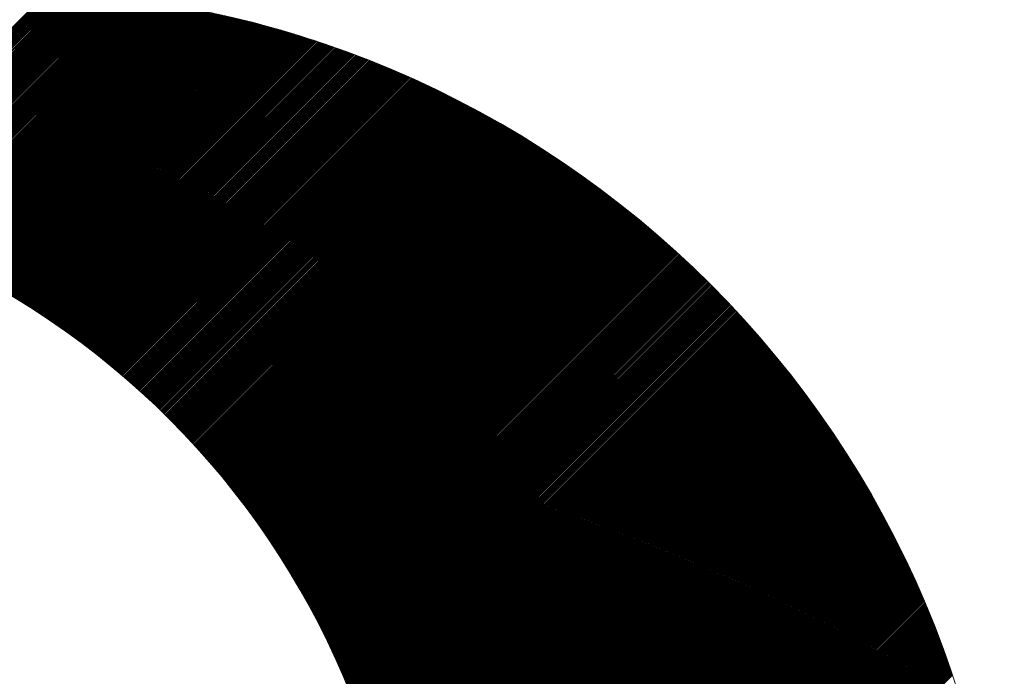
# Model space of a CAD drawing. Units: millimetres. Extents: x 0 to 2097, y 0 to 1211.
# Drawn here: x 1034 to 1052, y 61 to 73 of the extents above; entities that cross this region are included whole.
import ezdxf

# ---------------------------------------------------------------- set-up
doc = ezdxf.new("R2010")
doc.units = ezdxf.units.MM
doc.header["$LTSCALE"] = 3

# ---------------------------------------------------------------- blocks, each defined once
blk = doc.blocks.new('SW_HATCH_0')
at = {"color": 0, "linetype": 'Continuous', "lineweight": 18}
for p, q in [((12.03, 3.848), (8.01, -0.172)), ((12.055, 3.847), (8.03, -0.178)), ((12.081, 3.846), (8.05, -0.184)), ((12.106, 3.844), (8.071, -0.191)), ((12.131, 3.843), (8.091, -0.197)), ((12.156, 3.842), (8.111, -0.203)), ((12.181, 3.841), (8.131, -0.209)), ((12.206, 3.839), (8.151, -0.215)), ((12.231, 3.838), (8.172, -0.221)), ((12.255, 3.836), (8.192, -0.227)), ((12.28, 3.835), (8.212, -0.234)), ((12.305, 3.833), (8.232, -0.24)), ((12.33, 3.832), (8.252, -0.246)), ((12.355, 3.83), (8.272, -0.252)), ((12.379, 3.829), (8.292, -0.259)), ((12.404, 3.827), (8.312, -0.265)), ((12.429, 3.826), (8.332, -0.271)), ((12.453, 3.824), (8.352, -0.278)), ((12.478, 3.822), (8.372, -0.284)), ((12.503, 3.82), (8.391, -0.291)), ((12.527, 3.819), (8.411, -0.297)), ((12.552, 3.817), (8.431, -0.304)), ((12.576, 3.815), (8.451, -0.31)), ((12.601, 3.813), (8.471, -0.317)), ((12.625, 3.811), (8.49, -0.323)), ((12.649, 3.809), (8.51, -0.33)), ((12.674, 3.807), (8.53, -0.336)), ((12.698, 3.805), (8.55, -0.343)), ((12.722, 3.803), (8.569, -0.35)), ((12.747, 3.801), (8.589, -0.356)), ((12.771, 3.799), (8.608, -0.363)), ((12.795, 3.797), (8.628, -0.37)), ((12.819, 3.795), (8.648, -0.377)), ((12.843, 3.793), (8.667, -0.383)), ((12.867, 3.791), (8.687, -0.39)), ((12.892, 3.788), (8.706, -0.397)), ((12.916, 3.786), (8.726, -0.404)), ((12.94, 3.784), (8.745, -0.411)), ((12.964, 3.782), (8.764, -0.417)), ((12.988, 3.779), (8.784, -0.424)), ((13.012, 3.777), (8.803, -0.431)), ((13.035, 3.775), (8.823, -0.438)), ((13.059, 3.772), (8.842, -0.445)), ((13.083, 3.77), (8.861, -0.452)), ((13.107, 3.767), (8.881, -0.459)), ((13.131, 3.765), (8.9, -0.466)), ((13.155, 3.762), (8.919, -0.473)), ((13.178, 3.76), (8.938, -0.48)), ((13.202, 3.757), (8.957, -0.488)), ((13.226, 3.754), (8.977, -0.495)), ((13.249, 3.752), (8.996, -0.502)), ((13.273, 3.749), (9.015, -0.509)), ((13.297, 3.746), (9.034, -0.516)), ((13.32, 3.744), (9.053, -0.523)), ((13.344, 3.741), (9.072, -0.531)), ((13.367, 3.738), (9.091, -0.538)), ((13.391, 3.735), (9.11, -0.545)), ((13.414, 3.732), (9.129, -0.553)), ((13.438, 3.729), (9.148, -0.56)), ((13.461, 3.726), (9.167, -0.567)), ((13.484, 3.724), (9.186, -0.575)), ((13.508, 3.721), (9.205, -0.582)), ((13.531, 3.718), (9.224, -0.589)), ((13.554, 3.715), (9.243, -0.597)), ((13.578, 3.712), (9.262, -0.604)), ((13.601, 3.708), (9.28, -0.612)), ((13.624, 3.705), (9.299, -0.619)), ((13.647, 3.702), (9.318, -0.627)), ((13.67, 3.699), (9.337, -0.634)), ((13.693, 3.696), (9.356, -0.642)), ((13.717, 3.693), (9.374, -0.65)), ((13.74, 3.689), (9.393, -0.657)), ((13.763, 3.686), (9.412, -0.665)), ((13.786, 3.683), (9.43, -0.672)), ((13.809, 3.68), (9.449, -0.68)), ((13.832, 3.676), (9.468, -0.688)), ((13.855, 3.673), (9.486, -0.696)), ((13.878, 3.67), (9.505, -0.703)), ((13.9, 3.666), (9.523, -0.711)), ((13.923, 3.663), (9.542, -0.719)), ((13.946, 3.659), (9.56, -0.727)), ((13.969, 3.656), (9.579, -0.734)), ((13.992, 3.652), (9.597, -0.742)), ((14.015, 3.649), (9.616, -0.75)), ((14.037, 3.645), (9.634, -0.758)), ((14.06, 3.641), (9.653, -0.766)), ((14.083, 3.638), (9.671, -0.774)), ((14.105, 3.634), (9.689, -0.782)), ((14.128, 3.631), (9.708, -0.79)), ((14.151, 3.627), (9.726, -0.798)), ((14.173, 3.623), (9.744, -0.806)), ((14.196, 3.619), (9.762, -0.814)), ((14.218, 3.616), (9.781, -0.822)), ((14.241, 3.612), (9.799, -0.83)), ((14.263, 3.608), (9.817, -0.838)), ((14.286, 3.604), (9.835, -0.846)), ((14.308, 3.6), (9.854, -0.854)), ((14.331, 3.596), (9.872, -0.863)), ((14.353, 3.592), (9.89, -0.871)), ((14.375, 3.588), (9.908, -0.879)), ((14.398, 3.585), (9.926, -0.887)), ((14.42, 3.581), (9.944, -0.895)), ((14.442, 3.576), (9.962, -0.904)), ((14.465, 3.572), (9.98, -0.912)), ((14.487, 3.568), (9.998, -0.92)), ((14.509, 3.564), (10.016, -0.929)), ((14.531, 3.56), (10.034, -0.937)), ((14.553, 3.556), (10.052, -0.945)), ((14.575, 3.552), (10.07, -0.954)), ((14.598, 3.548), (10.088, -0.962)), ((14.62, 3.543), (10.106, -0.97)), ((14.642, 3.539), (10.124, -0.979)), ((14.664, 3.535), (10.142, -0.987)), ((14.686, 3.531), (10.159, -0.996)), ((14.708, 3.526), (10.177, -1.004)), ((14.73, 3.522), (10.195, -1.013)), ((14.752, 3.518), (10.213, -1.021)), ((14.774, 3.513), (10.23, -1.03)), ((14.796, 3.509), (10.248, -1.039)), ((14.817, 3.504), (10.266, -1.047)), ((14.839, 3.5), (10.284, -1.056)), ((14.861, 3.496), (10.301, -1.064)), ((14.883, 3.491), (10.319, -1.073)), ((14.905, 3.487), (10.337, -1.082)), ((14.927, 3.482), (10.354, -1.09)), ((14.948, 3.477), (10.372, -1.099)), ((14.97, 3.473), (10.389, -1.108)), ((14.992, 3.468), (10.407, -1.117)), ((15.013, 3.464), (10.424, -1.125)), ((15.035, 3.459), (10.442, -1.134)), ((15.057, 3.454), (10.459, -1.143)), ((15.078, 3.449), (10.477, -1.152)), ((15.1, 3.445), (10.494, -1.161)), ((15.121, 3.44), (10.512, -1.17)), ((15.143, 3.435), (10.529, -1.178)), ((15.164, 3.43), (10.547, -1.187)), ((15.186, 3.426), (10.564, -1.196)), ((15.207, 3.421), (10.581, -1.205)), ((15.229, 3.416), (10.599, -1.214)), ((15.25, 3.411), (10.616, -1.223)), ((15.272, 3.406), (10.633, -1.232)), ((15.293, 3.401), (10.651, -1.241)), ((15.314, 3.396), (10.668, -1.25)), ((15.336, 3.391), (10.685, -1.259)), ((15.357, 3.386), (10.702, -1.269)), ((15.378, 3.381), (10.719, -1.278)), ((15.4, 3.376), (10.737, -1.287)), ((15.421, 3.371), (10.754, -1.296)), ((15.442, 3.366), (10.771, -1.305)), ((15.463, 3.361), (10.788, -1.314)), ((15.484, 3.356), (10.805, -1.323)), ((15.506, 3.351), (10.822, -1.333)), ((15.527, 3.345), (10.839, -1.342)), ((15.548, 3.34), (10.856, -1.351)), ((15.569, 3.335), (10.873, -1.36)), ((15.59, 3.33), (10.89, -1.37)), ((15.611, 3.325), (10.907, -1.379)), ((15.632, 3.319), (10.924, -1.388)), ((15.653, 3.314), (10.941, -1.398)), ((15.674, 3.309), (10.958, -1.407)), ((15.695, 3.303), (10.975, -1.417)), ((15.716, 3.298), (10.992, -1.426)), ((15.737, 3.293), (11.009, -1.435)), ((15.758, 3.287), (11.026, -1.445)), ((15.779, 3.282), (11.043, -1.454)), ((15.8, 3.276), (11.059, -1.464)), ((15.82, 3.271), (11.076, -1.473)), ((15.841, 3.265), (11.093, -1.483)), ((15.862, 3.26), (11.11, -1.492)), ((15.883, 3.254), (11.127, -1.502)), ((15.903, 3.249), (11.143, -1.511)), ((15.924, 3.243), (11.16, -1.521)), ((15.945, 3.238), (11.177, -1.531)), ((15.966, 3.232), (11.193, -1.54)), ((15.986, 3.226), (11.21, -1.55)), ((16.007, 3.221), (11.227, -1.56)), ((16.028, 3.215), (11.243, -1.569)), ((16.048, 3.209), (11.26, -1.579)), ((16.069, 3.203), (11.276, -1.589)), ((16.089, 3.198), (11.293, -1.599)), ((16.11, 3.192), (11.31, -1.608)), ((16.13, 3.186), (11.326, -1.618)), ((16.151, 3.18), (11.343, -1.628)), ((16.171, 3.175), (11.359, -1.638)), ((16.192, 3.169), (11.376, -1.648)), ((16.212, 3.163), (11.392, -1.657)), ((16.233, 3.157), (11.408, -1.667)), ((16.253, 3.151), (11.425, -1.677)), ((16.273, 3.145), (11.441, -1.687)), ((16.294, 3.139), (11.458, -1.697)), ((16.314, 3.133), (11.474, -1.707)), ((16.334, 3.127), (11.49, -1.717)), ((16.355, 3.121), (11.507, -1.727)), ((16.375, 3.115), (11.523, -1.737)), ((16.395, 3.109), (11.539, -1.747)), ((16.416, 3.103), (11.556, -1.757)), ((16.436, 3.097), (11.572, -1.767)), ((16.456, 3.091), (11.588, -1.777)), ((16.476, 3.085), (11.604, -1.787)), ((16.496, 3.079), (11.621, -1.797)), ((16.516, 3.072), (11.637, -1.807)), ((16.537, 3.066), (11.653, -1.818)), ((16.557, 3.06), (11.669, -1.828)), ((16.577, 3.054), (11.685, -1.838)), ((16.597, 3.048), (11.701, -1.848)), ((16.617, 3.041), (11.717, -1.858)), ((16.637, 3.035), (11.733, -1.869)), ((16.657, 3.029), (11.749, -1.879)), ((16.677, 3.022), (11.766, -1.889)), ((16.697, 3.016), (11.782, -1.899)), ((16.717, 3.01), (11.798, -1.91)), ((16.737, 3.003), (11.814, -1.92)), ((16.757, 2.997), (11.829, -1.93)), ((16.777, 2.99), (11.845, -1.941)), ((16.796, 2.984), (11.861, -1.951)), ((16.816, 2.978), (11.877, -1.961)), ((16.836, 2.971), (11.893, -1.972)), ((16.856, 2.965), (11.909, -1.982)), ((16.876, 2.958), (11.925, -1.993)), ((16.895, 2.952), (11.941, -2.003)), ((16.915, 2.945), (11.957, -2.014)), ((16.935, 2.938), (11.972, -2.024)), ((16.955, 2.932), (11.988, -2.035)), ((16.974, 2.925), (12.004, -2.045)), ((16.994, 2.919), (12.02, -2.056)), ((17.014, 2.912), (12.035, -2.066)), ((17.033, 2.905), (12.051, -2.077)), ((17.053, 2.899), (12.067, -2.088)), ((17.073, 2.892), (12.083, -2.098)), ((17.092, 2.885), (12.098, -2.109)), ((17.112, 2.878), (12.114, -2.119)), ((17.131, 2.872), (12.129, -2.13)), ((17.151, 2.865), (12.145, -2.141)), ((17.17, 2.858), (12.161, -2.152)), ((17.19, 2.851), (12.176, -2.162)), ((17.209, 2.844), (12.192, -2.173)), ((17.229, 2.837), (12.207, -2.184)), ((17.248, 2.831), (12.223, -2.195)), ((17.268, 2.824), (12.238, -2.205)), ((17.287, 2.817), (12.254, -2.216)), ((17.306, 2.81), (12.269, -2.227)), ((17.326, 2.803), (12.285, -2.238)), ((17.345, 2.796), (12.3, -2.249)), ((17.364, 2.789), (12.316, -2.26)), ((17.384, 2.782), (12.331, -2.271)), ((17.403, 2.775), (12.347, -2.281)), ((17.422, 2.768), (12.362, -2.292)), ((17.441, 2.761), (12.377, -2.303)), ((17.461, 2.754), (12.393, -2.314)), ((17.48, 2.747), (12.408, -2.325)), ((17.499, 2.74), (12.423, -2.336)), ((17.518, 2.732), (12.438, -2.347)), ((17.537, 2.725), (12.454, -2.358)), ((17.557, 2.718), (12.469, -2.369)), ((17.576, 2.711), (12.484, -2.381)), ((17.595, 2.704), (12.499, -2.392)), ((17.614, 2.696), (12.515, -2.403)), ((17.633, 2.689), (12.53, -2.414)), ((17.652, 2.682), (12.545, -2.425)), ((17.671, 2.675), (12.56, -2.436)), ((17.69, 2.667), (12.575, -2.447)), ((17.709, 2.66), (12.59, -2.459)), ((17.728, 2.653), (12.605, -2.47)), ((17.747, 2.645), (12.621, -2.481)), ((17.766, 2.638), (12.636, -2.492)), ((17.785, 2.631), (12.651, -2.504)), ((17.804, 2.623), (12.666, -2.515)), ((17.823, 2.616), (12.681, -2.526)), ((17.842, 2.608), (12.696, -2.537)), ((17.86, 2.601), (12.711, -2.549)), ((17.879, 2.594), (12.726, -2.56)), ((17.898, 2.586), (12.741, -2.571)), ((17.917, 2.579), (12.755, -2.583)), ((17.936, 2.571), (12.77, -2.594)), ((17.954, 2.563), (12.785, -2.606)), ((17.973, 2.556), (12.8, -2.617)), ((17.992, 2.548), (12.815, -2.629)), ((18.011, 2.541), (12.83, -2.64)), ((18.029, 2.533), (12.845, -2.652)), ((18.048, 2.526), (12.859, -2.663)), ((18.067, 2.518), (12.874, -2.675)), ((18.085, 2.51), (12.889, -2.686)), ((18.104, 2.503), (12.904, -2.698)), ((18.123, 2.495), (12.919, -2.709)), ((18.141, 2.487), (12.933, -2.721)), ((18.16, 2.479), (12.948, -2.732)), ((18.178, 2.472), (12.963, -2.744)), ((18.197, 2.464), (12.977, -2.756)), ((18.215, 2.456), (12.992, -2.767)), ((18.234, 2.448), (13.007, -2.779)), ((18.252, 2.44), (13.021, -2.791)), ((18.271, 2.433), (13.036, -2.802)), ((18.289, 2.425), (13.05, -2.814)), ((18.308, 2.417), (13.065, -2.826)), ((18.326, 2.409), (13.079, -2.838)), ((18.345, 2.401), (13.094, -2.849)), ((18.363, 2.393), (13.109, -2.861)), ((18.381, 2.385), (13.123, -2.873)), ((18.4, 2.377), (13.138, -2.885)), ((18.418, 2.369), (13.152, -2.897)), ((18.436, 2.361), (13.166, -2.909)), ((18.455, 2.353), (13.181, -2.92)), ((18.473, 2.345), (13.195, -2.932)), ((18.491, 2.337), (13.21, -2.944)), ((18.509, 2.329), (13.224, -2.956)), ((18.528, 2.321), (13.238, -2.968)), ((18.546, 2.313), (13.253, -2.98)), ((18.564, 2.305), (13.267, -2.992)), ((18.582, 2.297), (13.281, -3.004)), ((18.601, 2.289), (13.296, -3.016)), ((18.619, 2.281), (13.31, -3.028)), ((18.637, 2.272), (13.324, -3.04)), ((18.655, 2.264), (13.339, -3.052)), ((18.673, 2.256), (13.353, -3.064)), ((18.691, 2.248), (13.367, -3.076)), ((18.709, 2.24), (13.381, -3.088)), ((18.727, 2.231), (13.395, -3.101)), ((18.745, 2.223), (13.41, -3.113)), ((18.763, 2.215), (13.424, -3.125)), ((18.781, 2.206), (13.438, -3.137)), ((18.799, 2.198), (13.452, -3.149)), ((18.817, 2.19), (13.466, -3.161)), ((18.835, 2.181), (13.48, -3.174)), ((18.853, 2.173), (13.494, -3.186)), ((18.871, 2.165), (13.508, -3.198)), ((18.889, 2.156), (13.522, -3.211)), ((18.907, 2.148), (13.536, -3.223)), ((18.925, 2.139), (13.55, -3.235)), ((18.943, 2.131), (13.564, -3.247)), ((18.961, 2.123), (13.578, -3.26)), ((18.978, 2.114), (13.592, -3.272)), ((18.996, 2.106), (13.606, -3.285)), ((19.014, 2.097), (13.62, -3.297)), ((19.032, 2.089), (13.634, -3.309)), ((19.049, 2.08), (13.648, -3.322)), ((19.067, 2.071), (13.662, -3.334)), ((19.085, 2.063), (13.675, -3.347)), ((19.103, 2.054), (13.689, -3.359)), ((19.12, 2.046), (13.703, -3.372)), ((19.138, 2.037), (13.717, -3.384)), ((19.156, 2.028), (13.731, -3.397)), ((19.173, 2.02), (13.744, -3.409)), ((19.191, 2.011), (13.758, -3.422)), ((19.209, 2.002), (13.772, -3.434)), ((19.226, 1.994), (13.786, -3.447)), ((19.244, 1.985), (13.799, -3.46)), ((19.261, 1.976), (13.813, -3.472)), ((19.279, 1.967), (13.827, -3.485)), ((19.296, 1.959), (13.84, -3.498)), ((19.314, 1.95), (13.854, -3.51)), ((19.332, 1.941), (13.868, -3.523)), ((19.349, 1.932), (13.881, -3.536)), ((19.366, 1.923), (13.895, -3.548)), ((19.384, 1.915), (13.908, -3.561)), ((19.401, 1.906), (13.922, -3.574)), ((19.419, 1.897), (13.935, -3.587)), ((19.436, 1.888), (13.949, -3.599)), ((19.454, 1.879), (13.962, -3.612)), ((19.471, 1.87), (13.976, -3.625)), ((19.488, 1.861), (13.989, -3.638)), ((19.506, 1.852), (14.003, -3.651)), ((19.523, 1.843), (14.016, -3.664)), ((19.54, 1.834), (14.03, -3.676)), ((19.558, 1.825), (14.043, -3.689)), ((19.575, 1.816), (14.056, -3.702)), ((19.592, 1.807), (14.07, -3.715)), ((19.609, 1.798), (14.083, -3.728)), ((19.627, 1.789), (14.097, -3.741)), ((19.644, 1.78), (14.11, -3.754)), ((19.661, 1.771), (14.123, -3.767)), ((19.678, 1.762), (14.136, -3.78)), ((19.696, 1.753), (14.15, -3.793)), ((19.713, 1.743), (14.163, -3.806)), ((19.73, 1.734), (14.176, -3.819)), ((19.747, 1.725), (14.189, -3.833)), ((19.764, 1.716), (14.203, -3.846)), ((19.781, 1.707), (14.216, -3.859)), ((19.798, 1.697), (14.229, -3.872)), ((19.815, 1.688), (14.242, -3.885)), ((19.832, 1.679), (14.255, -3.898)), ((19.849, 1.67), (14.268, -3.911)), ((19.866, 1.66), (14.281, -3.925)), ((19.883, 1.651), (14.295, -3.938)), ((19.9, 1.642), (14.308, -3.951)), ((19.917, 1.632), (14.321, -3.964)), ((19.934, 1.623), (14.334, -3.978)), ((19.951, 1.614), (14.347, -3.991)), ((19.968, 1.604), (14.36, -4.004)), ((19.985, 1.595), (14.373, -4.018)), ((20.002, 1.586), (14.386, -4.031)), ((20.019, 1.576), (14.399, -4.044)), ((20.036, 1.567), (14.412, -4.058)), ((20.053, 1.557), (14.424, -4.071)), ((20.07, 1.548), (14.437, -4.084)), ((20.086, 1.538), (14.45, -4.098)), ((20.103, 1.529), (14.463, -4.111)), ((20.12, 1.519), (14.476, -4.125)), ((20.137, 1.51), (14.489, -4.138)), ((20.154, 1.5), (14.502, -4.152)), ((20.17, 1.491), (14.514, -4.165)), ((20.187, 1.481), (14.527, -4.179)), ((20.204, 1.472), (14.54, -4.192)), ((20.22, 1.462), (14.553, -4.206)), ((20.237, 1.452), (14.565, -4.219)), ((20.254, 1.443), (14.578, -4.233)), ((20.271, 1.433), (14.591, -4.247)), ((20.287, 1.423), (14.604, -4.26)), ((20.304, 1.414), (14.616, -4.274)), ((20.32, 1.404), (14.629, -4.287)), ((20.337, 1.394), (14.642, -4.301)), ((20.354, 1.385), (14.654, -4.315)), ((20.37, 1.375), (14.667, -4.329)), ((20.387, 1.365), (14.679, -4.342)), ((20.403, 1.355), (14.692, -4.356)), ((20.42, 1.346), (14.705, -4.37)), ((20.436, 1.336), (14.717, -4.384)), ((20.453, 1.326), (14.73, -4.397)), ((20.469, 1.316), (14.742, -4.411)), ((20.486, 1.306), (14.755, -4.425)), ((20.502, 1.296), (14.767, -4.439)), ((20.519, 1.287), (14.779, -4.453)), ((20.535, 1.277), (14.792, -4.467)), ((20.551, 1.267), (14.804, -4.48)), ((20.568, 1.257), (14.817, -4.494)), ((20.584, 1.247), (14.829, -4.508)), ((20.601, 1.237), (14.842, -4.522)), ((20.617, 1.227), (14.854, -4.536)), ((20.633, 1.217), (14.866, -4.55)), ((20.65, 1.207), (14.879, -4.564)), ((20.666, 1.197), (14.891, -4.578)), ((20.682, 1.187), (14.903, -4.592)), ((20.698, 1.177), (14.915, -4.606)), ((20.715, 1.167), (14.928, -4.62)), ((20.731, 1.157), (14.94, -4.634)), ((20.747, 1.147), (14.952, -4.648)), ((20.763, 1.137), (14.964, -4.662)), ((20.78, 1.127), (14.976, -4.677)), ((20.796, 1.116), (14.989, -4.691)), ((20.812, 1.106), (15.001, -4.705)), ((20.828, 1.096), (15.013, -4.719)), ((20.844, 1.086), (15.025, -4.733)), ((20.86, 1.076), (15.037, -4.747)), ((20.877, 1.066), (15.049, -4.762)), ((20.893, 1.055), (15.061, -4.776)), ((20.909, 1.045), (15.073, -4.79)), ((20.925, 1.035), (15.085, -4.804)), ((20.941, 1.025), (15.097, -4.819)), ((20.957, 1.014), (15.109, -4.833)), ((20.973, 1.004), (15.121, -4.847)), ((20.989, 0.994), (15.133, -4.862)), ((21.005, 0.984), (15.145, -4.876)), ((21.021, 0.973), (15.157, -4.89)), ((21.037, 0.963), (15.169, -4.905)), ((21.053, 0.953), (15.181, -4.919)), ((21.069, 0.942), (15.193, -4.934)), ((21.085, 0.932), (15.205, -4.948)), ((21.101, 0.921), (15.217, -4.963)), ((21.117, 0.911), (15.229, -4.977)), ((21.132, 0.901), (15.24, -4.991)), ((21.148, 0.89), (15.252, -5.006)), ((21.164, 0.88), (15.264, -5.021)), ((21.18, 0.869), (15.276, -5.035)), ((21.196, 0.859), (15.287, -5.05)), ((21.212, 0.848), (15.299, -5.064)), ((21.227, 0.838), (15.311, -5.079)), ((21.243, 0.827), (15.323, -5.093)), ((21.259, 0.817), (15.334, -5.108)), ((21.275, 0.806), (15.346, -5.123)), ((21.291, 0.796), (15.358, -5.137)), ((21.306, 0.785), (15.369, -5.152)), ((21.322, 0.774), (15.381, -5.167)), ((21.338, 0.764), (15.393, -5.181)), ((21.353, 0.753), (15.404, -5.196)), ((21.369, 0.742), (15.416, -5.211)), ((21.385, 0.732), (15.427, -5.226)), ((21.4, 0.721), (15.439, -5.24)), ((21.416, 0.71), (15.45, -5.255)), ((21.432, 0.7), (15.462, -5.27)), ((21.447, 0.689), (15.473, -5.285)), ((21.463, 0.678), (15.485, -5.3)), ((21.478, 0.668), (15.496, -5.315)), ((21.494, 0.657), (15.508, -5.329)), ((21.509, 0.646), (15.519, -5.344)), ((21.525, 0.635), (15.53, -5.359)), ((21.54, 0.625), (15.542, -5.374)), ((21.556, 0.614), (15.553, -5.389)), ((21.571, 0.603), (15.564, -5.404)), ((21.587, 0.592), (15.576, -5.419)), ((21.602, 0.581), (15.587, -5.434)), ((21.618, 0.57), (15.598, -5.449)), ((21.633, 0.559), (15.61, -5.464)), ((21.649, 0.549), (15.621, -5.479)), ((21.664, 0.538), (15.632, -5.494)), ((21.679, 0.527), (15.643, -5.509)), ((21.695, 0.516), (15.655, -5.524)), ((21.71, 0.505), (15.666, -5.54)), ((21.726, 0.494), (15.677, -5.555)), ((21.741, 0.483), (15.688, -5.57)), ((21.756, 0.472), (15.699, -5.585)), ((21.771, 0.461), (15.71, -5.6)), ((21.787, 0.45), (15.721, -5.615)), ((21.802, 0.439), (15.733, -5.631)), ((21.817, 0.428), (15.744, -5.646)), ((21.833, 0.417), (15.755, -5.661)), ((21.848, 0.406), (15.766, -5.676)), ((21.863, 0.395), (15.777, -5.692)), ((21.878, 0.383), (15.788, -5.707)), ((21.893, 0.372), (15.799, -5.722)), ((21.909, 0.361), (15.81, -5.738)), ((21.924, 0.35), (15.821, -5.753)), ((21.939, 0.339), (15.832, -5.768)), ((21.954, 0.328), (15.842, -5.784)), ((21.969, 0.317), (15.853, -5.799)), ((21.984, 0.305), (15.864, -5.815)), ((21.999, 0.294), (15.875, -5.83)), ((22.014, 0.283), (15.886, -5.846)), ((22.03, 0.272), (15.897, -5.861)), ((22.045, 0.26), (15.908, -5.877)), ((22.06, 0.249), (15.918, -5.892)), ((22.075, 0.238), (15.929, -5.908)), ((22.09, 0.227), (15.94, -5.923)), ((22.105, 0.215), (15.951, -5.939)), ((22.12, 0.204), (15.961, -5.954)), ((22.135, 0.193), (15.972, -5.97)), ((22.15, 0.181), (15.983, -5.986)), ((22.164, 0.17), (15.993, -6.001)), ((22.179, 0.158), (16.004, -6.017)), ((22.194, 0.147), (16.015, -6.032)), ((22.209, 0.136), (16.025, -6.048)), ((22.224, 0.124), (16.036, -6.064)), ((22.239, 0.113), (16.047, -6.08)), ((22.254, 0.101), (16.057, -6.095)), ((22.269, 0.09), (16.068, -6.111)), ((22.284, 0.078), (16.078, -6.127)), ((22.298, 0.067), (16.089, -6.143)), ((22.313, 0.055), (16.099, -6.159)), ((22.328, 0.044), (16.11, -6.174)), ((22.343, 0.032), (16.12, -6.19)), ((22.357, 0.021), (16.131, -6.206)), ((22.372, 0.009), (16.141, -6.222)), ((22.387, -0.002), (16.151, -6.238)), ((22.402, -0.014), (16.162, -6.254)), ((22.416, -0.025), (16.172, -6.27)), ((22.431, -0.037), (16.183, -6.286)), ((22.446, -0.049), (16.193, -6.302)), ((22.46, -0.06), (16.203, -6.318)), ((22.475, -0.072), (16.213, -6.334)), ((22.49, -0.084), (16.224, -6.35)), ((22.504, -0.095), (16.234, -6.366)), ((22.519, -0.107), (16.244, -6.382)), ((22.534, -0.119), (16.254, -6.398)), ((22.548, -0.131), (16.265, -6.414)), ((22.563, -0.142), (16.275, -6.43)), ((22.577, -0.154), (16.285, -6.446)), ((22.592, -0.166), (16.295, -6.462)), ((22.606, -0.178), (16.305, -6.479)), ((22.621, -0.189), (16.315, -6.495)), ((22.635, -0.201), (16.326, -6.511)), ((22.65, -0.213), (16.336, -6.527)), ((22.664, -0.225), (16.346, -6.543)), ((22.679, -0.237), (16.356, -6.56)), ((22.693, -0.249), (16.366, -6.576)), ((22.708, -0.26), (16.376, -6.592)), ((22.722, -0.272), (16.386, -6.609)), ((22.737, -0.284), (16.396, -6.625)), ((22.751, -0.296), (16.406, -6.641)), ((22.765, -0.308), (16.416, -6.658)), ((22.78, -0.32), (16.426, -6.674)), ((22.794, -0.332), (16.435, -6.69)), ((22.808, -0.344), (16.445, -6.707)), ((22.823, -0.356), (16.455, -6.723)), ((22.837, -0.368), (16.465, -6.74)), ((22.851, -0.38), (16.475, -6.756)), ((22.866, -0.392), (16.485, -6.773)), ((22.88, -0.404), (16.495, -6.789)), ((22.894, -0.416), (16.504, -6.806)), ((22.908, -0.428), (16.514, -6.822)), ((22.923, -0.44), (16.524, -6.839)), ((22.937, -0.452), (16.534, -6.855)), ((22.951, -0.464), (16.543, -6.872)), ((22.965, -0.476), (16.553, -6.889)), ((22.979, -0.489), (16.563, -6.905)), ((22.994, -0.501), (16.572, -6.922)), ((23.008, -0.513), (16.582, -6.939)), ((23.022, -0.525), (16.591, -6.955)), ((23.036, -0.537), (16.601, -6.972)), ((23.05, -0.549), (16.611, -6.989)), ((23.064, -0.562), (16.62, -7.006)), ((23.078, -0.574), (16.63, -7.022)), ((23.092, -0.586), (16.639, -7.039)), ((23.106, -0.598), (16.649, -7.056)), ((23.12, -0.611), (16.658, -7.073)), ((23.134, -0.623), (16.668, -7.09)), ((23.148, -0.635), (16.677, -7.107)), ((23.162, -0.648), (16.686, -7.123)), ((23.176, -0.66), (16.696, -7.14)), ((23.19, -0.672), (16.705, -7.157)), ((23.204, -0.685), (16.715, -7.174)), ((23.218, -0.697), (16.724, -7.191)), ((23.232, -0.709), (16.733, -7.208)), ((23.246, -0.722), (16.743, -7.225)), ((23.26, -0.734), (16.752, -7.242)), ((23.274, -0.746), (16.761, -7.259)), ((23.288, -0.759), (16.77, -7.276)), ((23.302, -0.771), (16.78, -7.293)), ((23.316, -0.784), (16.789, -7.31)), ((23.329, -0.796), (16.798, -7.328)), ((23.343, -0.809), (16.807, -7.345)), ((23.357, -0.821), (16.816, -7.362)), ((23.371, -0.834), (16.826, -7.379)), ((23.385, -0.846), (16.835, -7.396)), ((23.398, -0.859), (16.844, -7.413)), ((23.412, -0.871), (16.853, -7.431)), ((23.426, -0.884), (16.862, -7.448)), ((23.44, -0.897), (16.871, -7.465)), ((23.453, -0.909), (16.88, -7.482)), ((23.467, -0.922), (16.889, -7.5)), ((23.481, -0.934), (16.898, -7.517)), ((23.494, -0.947), (16.907, -7.534)), ((23.508, -0.96), (16.916, -7.552)), ((23.522, -0.972), (16.925, -7.569)), ((23.535, -0.985), (16.934, -7.587)), ((23.549, -0.998), (16.943, -7.604)), ((23.563, -1.01), (16.951, -7.621)), ((23.576, -1.023), (16.96, -7.639)), ((23.59, -1.036), (16.969, -7.656)), ((23.603, -1.049), (16.978, -7.674)), ((23.617, -1.061), (16.987, -7.691)), ((23.63, -1.074), (16.996, -7.709)), ((23.644, -1.087), (17.004, -7.727)), ((23.658, -1.1), (17.013, -7.744)), ((23.671, -1.112), (17.022, -7.762)), ((23.684, -1.125), (17.03, -7.779)), ((23.698, -1.138), (17.039, -7.797)), ((23.711, -1.151), (17.048, -7.815)), ((23.725, -1.164), (17.056, -7.832)), ((23.738, -1.177), (17.065, -7.85)), ((23.752, -1.19), (17.074, -7.868)), ((23.765, -1.202), (17.082, -7.885)), ((23.779, -1.215), (17.091, -7.903)), ((23.792, -1.228), (17.099, -7.921)), ((23.805, -1.241), (17.108, -7.939)), ((23.819, -1.254), (17.116, -7.957)), ((23.832, -1.267), (17.125, -7.974)), ((23.845, -1.28), (17.133, -7.992)), ((23.859, -1.293), (17.142, -8.01)), ((23.872, -1.306), (17.15, -8.028)), ((23.885, -1.319), (17.158, -8.046)), ((23.899, -1.332), (17.167, -8.064)), ((23.912, -1.345), (17.175, -8.082)), ((23.925, -1.358), (17.183, -8.1)), ((23.938, -1.371), (17.192, -8.118)), ((23.951, -1.384), (17.2, -8.136)), ((23.965, -1.398), (17.208, -8.154)), ((23.978, -1.411), (17.217, -8.172)), ((23.991, -1.424), (17.225, -8.19)), ((24.004, -1.437), (17.233, -8.208)), ((24.017, -1.45), (17.241, -8.226)), ((24.031, -1.463), (17.249, -8.244)), ((24.044, -1.476), (17.258, -8.263)), ((24.057, -1.49), (17.266, -8.281)), ((24.07, -1.503), (17.274, -8.299)), ((24.083, -1.516), (17.282, -8.317)), ((24.096, -1.529), (17.29, -8.335)), ((24.109, -1.543), (17.298, -8.354)), ((24.122, -1.556), (17.306, -8.372)), ((24.135, -1.569), (17.314, -8.39)), ((24.148, -1.582), (17.322, -8.409)), ((24.161, -1.596), (17.33, -8.427)), ((24.174, -1.609), (17.338, -8.445)), ((24.187, -1.622), (17.346, -8.464)), ((24.2, -1.636), (17.354, -8.482)), ((24.213, -1.649), (17.362, -8.5)), ((24.226, -1.662), (17.369, -8.519)), ((24.239, -1.676), (17.377, -8.537)), ((24.252, -1.689), (17.385, -8.556)), ((24.265, -1.703), (17.393, -8.574)), ((24.278, -1.716), (17.401, -8.593)), ((24.291, -1.729), (17.408, -8.612)), ((24.303, -1.743), (17.416, -8.63)), ((24.316, -1.756), (17.424, -8.649)), ((24.329, -1.77), (17.432, -8.667)), ((24.342, -1.783), (17.439, -8.686)), ((24.355, -1.797), (17.447, -8.705)), ((24.367, -1.81), (17.455, -8.723)), ((24.38, -1.824), (17.462, -8.742)), ((24.393, -1.837), (17.47, -8.761)), ((24.406, -1.851), (17.477, -8.779)), ((24.419, -1.865), (17.485, -8.798)), ((24.431, -1.878), (17.492, -8.817)), ((24.444, -1.892), (17.5, -8.836)), ((24.457, -1.905), (17.507, -8.855)), ((24.469, -1.919), (17.515, -8.874)), ((24.482, -1.933), (17.522, -8.892)), ((24.495, -1.946), (17.53, -8.911)), ((24.507, -1.96), (17.537, -8.93)), ((24.52, -1.974), (17.544, -8.949)), ((24.533, -1.987), (17.552, -8.968)), ((24.545, -2.001), (17.559, -8.987)), ((24.558, -2.015), (17.566, -9.006)), ((24.57, -2.028), (17.574, -9.025)), ((24.583, -2.042), (17.581, -9.044)), ((24.595, -2.056), (17.588, -9.063)), ((24.608, -2.07), (17.595, -9.082)), ((24.62, -2.083), (17.602, -9.102)), ((24.633, -2.097), (17.61, -9.121)), ((24.645, -2.111), (17.617, -9.14)), ((24.658, -2.125), (17.624, -9.159)), ((24.67, -2.139), (17.631, -9.178)), ((24.683, -2.153), (17.638, -9.197)), ((24.695, -2.166), (17.645, -9.217)), ((24.708, -2.18), (17.652, -9.236)), ((24.72, -2.194), (17.659, -9.255)), ((24.733, -2.208), (17.666, -9.275)), ((24.745, -2.222), (17.673, -9.294)), ((24.757, -2.236), (17.68, -9.313)), ((24.77, -2.25), (17.687, -9.333)), ((24.782, -2.264), (17.694, -9.352)), ((24.794, -2.278), (17.701, -9.372)), ((24.807, -2.292), (17.708, -9.391)), ((24.819, -2.306), (17.714, -9.411)), ((24.831, -2.32), (17.721, -9.43)), ((24.844, -2.334), (17.728, -9.45)), ((24.856, -2.348), (17.735, -9.469)), ((24.868, -2.362), (17.742, -9.489)), ((24.88, -2.376), (17.748, -9.508)), ((24.893, -2.39), (17.755, -9.528)), ((24.905, -2.404), (17.762, -9.548)), ((24.917, -2.418), (17.768, -9.567)), ((24.929, -2.433), (17.775, -9.587)), ((24.941, -2.447), (17.781, -9.607)), ((24.954, -2.461), (17.788, -9.626)), ((24.966, -2.475), (17.795, -9.646)), ((24.978, -2.489), (17.801, -9.666)), ((24.99, -2.503), (17.808, -9.686)), ((25.002, -2.518), (17.814, -9.706)), ((25.014, -2.532), (17.821, -9.725)), ((25.026, -2.546), (17.827, -9.745)), ((25.038, -2.56), (17.833, -9.765)), ((25.05, -2.575), (17.84, -9.785)), ((25.062, -2.589), (17.846, -9.805)), ((25.074, -2.603), (17.852, -9.825)), ((25.086, -2.617), (17.859, -9.845)), ((25.098, -2.632), (17.865, -9.865)), ((25.11, -2.646), (17.871, -9.885)), ((25.122, -2.66), (17.878, -9.905)), ((25.134, -2.675), (17.884, -9.925)), ((25.146, -2.689), (17.89, -9.945)), ((25.158, -2.703), (17.896, -9.966)), ((25.17, -2.718), (17.902, -9.986)), ((25.182, -2.732), (17.908, -10.006)), ((25.194, -2.747), (17.914, -10.026)), ((25.206, -2.761), (17.921, -10.046)), ((25.218, -2.776), (17.927, -10.067)), ((25.229, -2.79), (17.933, -10.087)), ((25.241, -2.805), (17.939, -10.107)), ((25.253, -2.819), (17.945, -10.128)), ((25.265, -2.834), (17.95, -10.148)), ((25.277, -2.848), (17.956, -10.168)), ((25.288, -2.863), (17.962, -10.189)), ((25.3, -2.877), (17.968, -10.209)), ((25.312, -2.892), (17.974, -10.23)), ((25.324, -2.906), (17.98, -10.25)), ((25.335, -2.921), (17.986, -10.271)), ((25.347, -2.935), (17.991, -10.291)), ((25.359, -2.95), (17.997, -10.312)), ((25.371, -2.965), (18.003, -10.332)), ((25.382, -2.979), (18.009, -10.353)), ((25.394, -2.994), (18.014, -10.374)), ((25.405, -3.009), (18.02, -10.394)), ((25.417, -3.023), (18.025, -10.415)), ((25.429, -3.038), (18.031, -10.436)), ((25.44, -3.053), (18.037, -10.456)), ((25.452, -3.067), (18.042, -10.477)), ((25.463, -3.082), (18.048, -10.498)), ((25.475, -3.097), (18.053, -10.519)), ((25.487, -3.112), (18.059, -10.54)), ((25.498, -3.126), (18.064, -10.561)), ((25.51, -3.141), (18.069, -10.581)), ((25.521, -3.156), (18.075, -10.602)), ((25.533, -3.171), (18.08, -10.623)), ((25.544, -3.186), (18.085, -10.644)), ((25.556, -3.201), (18.091, -10.665)), ((25.567, -3.215), (18.096, -10.686)), ((25.578, -3.23), (18.101, -10.707)), ((25.59, -3.245), (18.107, -10.729)), ((25.601, -3.26), (18.112, -10.75)), ((25.613, -3.275), (18.117, -10.771)), ((25.624, -3.29), (18.122, -10.792)), ((25.635, -3.305), (18.127, -10.813)), ((25.647, -3.32), (18.132, -10.834)), ((25.658, -3.335), (18.137, -10.856)), ((25.669, -3.35), (18.142, -10.877)), ((25.681, -3.365), (18.147, -10.898)), ((25.692, -3.38), (18.152, -10.92)), ((25.703, -3.395), (18.157, -10.941)), ((25.715, -3.41), (18.162, -10.962)), ((25.726, -3.425), (18.167, -10.984)), ((25.737, -3.44), (18.172, -11.005)), ((25.748, -3.455), (18.177, -11.027)), ((25.76, -3.47), (18.182, -11.048)), ((25.771, -3.485), (18.186, -11.07)), ((25.782, -3.5), (18.191, -11.091)), ((25.793, -3.516), (18.196, -11.113)), ((25.804, -3.531), (18.201, -11.134)), ((25.815, -3.546), (18.205, -11.156)), ((25.827, -3.561), (18.21, -11.178)), ((25.838, -3.576), (18.214, -11.199)), ((25.849, -3.591), (18.219, -11.221)), ((25.86, -3.607), (18.224, -11.243)), ((25.871, -3.622), (18.228, -11.265)), ((25.882, -3.637), (18.233, -11.286)), ((25.893, -3.652), (18.237, -11.308)), ((25.904, -3.668), (18.242, -11.33)), ((25.915, -3.683), (18.246, -11.352)), ((25.926, -3.698), (18.25, -11.374)), ((25.937, -3.714), (18.255, -11.396)), ((25.948, -3.729), (18.259, -11.418)), ((25.959, -3.744), (18.263, -11.44)), ((25.97, -3.76), (18.268, -11.462)), ((25.981, -3.775), (18.272, -11.484)), ((25.992, -3.79), (18.276, -11.506)), ((26.003, -3.806), (18.28, -11.528)), ((26.014, -3.821), (18.284, -11.55)), ((26.024, -3.837), (18.289, -11.573)), ((26.035, -3.852), (18.293, -11.595)), ((26.046, -3.868), (18.297, -11.617)), ((26.057, -3.883), (18.301, -11.639)), ((26.068, -3.898), (18.305, -11.662)), ((26.079, -3.914), (18.309, -11.684)), ((26.089, -3.93), (18.313, -11.706)), ((26.1, -3.945), (18.317, -11.729)), ((26.111, -3.961), (18.32, -11.751)), ((26.122, -3.976), (18.324, -11.774)), ((26.132, -3.992), (18.328, -11.796)), ((26.143, -4.007), (18.332, -11.819)), ((26.154, -4.023), (18.336, -11.841)), ((26.165, -4.039), (18.339, -11.864)), ((26.175, -4.054), (18.343, -11.886)), ((26.186, -4.07), (18.347, -11.909)), ((26.197, -4.085), (18.35, -11.932)), ((26.207, -4.101), (18.354, -11.954)), ((26.218, -4.117), (18.357, -11.977)), ((26.228, -4.132), (18.361, -12)), ((26.239, -4.148), (18.365, -12.023)), ((26.25, -4.164), (18.368, -12.046)), ((26.26, -4.18), (18.371, -12.068)), ((26.271, -4.195), (18.375, -12.091)), ((26.281, -4.211), (18.378, -12.114)), ((26.292, -4.227), (18.382, -12.137)), ((26.302, -4.243), (18.385, -12.16)), ((26.313, -4.259), (18.388, -12.183)), ((26.323, -4.274), (18.391, -12.206)), ((26.334, -4.29), (18.395, -12.229)), ((26.344, -4.306), (18.398, -12.253)), ((26.355, -4.322), (18.401, -12.276)), ((26.365, -4.338), (18.404, -12.299)), ((26.376, -4.354), (18.407, -12.322)), ((26.386, -4.37), (18.41, -12.345)), ((26.396, -4.386), (18.413, -12.369)), ((26.407, -4.402), (18.416, -12.392)), ((26.417, -4.418), (18.419, -12.415)), ((26.427, -4.434), (18.422, -12.439)), ((26.438, -4.449), (18.425, -12.462)), ((26.448, -4.465), (18.428, -12.486)), ((26.458, -4.482), (18.431, -12.509)), ((26.469, -4.498), (18.433, -12.533)), ((26.479, -4.514), (18.436, -12.556)), ((26.489, -4.53), (18.439, -12.58)), ((26.499, -4.546), (18.441, -12.604)), ((26.51, -4.562), (18.444, -12.627)), ((26.52, -4.578), (18.447, -12.651)), ((26.53, -4.594), (18.449, -12.675)), ((26.54, -4.61), (18.452, -12.699)), ((26.55, -4.626), (18.454, -12.722)), ((26.56, -4.642), (18.457, -12.746)), ((26.571, -4.659), (18.459, -12.77)), ((26.581, -4.675), (18.462, -12.794)), ((26.591, -4.691), (18.464, -12.818)), ((26.601, -4.707), (18.466, -12.842)), ((26.611, -4.723), (18.468, -12.866)), ((26.621, -4.74), (18.471, -12.89)), ((26.631, -4.756), (18.473, -12.914)), ((26.641, -4.772), (18.475, -12.938)), ((26.651, -4.789), (18.477, -12.962)), ((26.661, -4.805), (18.479, -12.987)), ((26.671, -4.821), (18.481, -13.011)), ((26.681, -4.838), (18.483, -13.035)), ((26.691, -4.854), (18.485, -13.06)), ((26.701, -4.87), (18.487, -13.084)), ((26.711, -4.887), (18.489, -13.108)), ((26.721, -4.903), (18.491, -13.133)), ((26.731, -4.919), (18.493, -13.157)), ((26.741, -4.936), (18.495, -13.182)), ((26.75, -4.952), (18.496, -13.206)), ((26.76, -4.969), (18.498, -13.231)), ((26.77, -4.985), (18.5, -13.255)), ((26.78, -5.002), (18.502, -13.28)), ((26.79, -5.018), (18.503, -13.305)), ((26.8, -5.035), (18.505, -13.33)), ((26.809, -5.051), (18.506, -13.354)), ((26.819, -5.068), (18.508, -13.379)), ((26.829, -5.084), (18.509, -13.404)), ((26.839, -5.101), (18.511, -13.429)), ((26.848, -5.118), (18.512, -13.454)), ((26.858, -5.134), (18.513, -13.479)), ((26.868, -5.151), (18.515, -13.504)), ((26.877, -5.167), (18.516, -13.529)), ((26.887, -5.184), (18.517, -13.554)), ((26.897, -5.201), (18.518, -13.579)), ((26.906, -5.217), (18.519, -13.604)), ((26.916, -5.234), (18.52, -13.63)), ((26.926, -5.251), (18.521, -13.655)), ((26.935, -5.267), (18.522, -13.68)), ((26.945, -5.284), (18.523, -13.706)), ((26.954, -5.301), (18.524, -13.731)), ((26.964, -5.318), (18.525, -13.756)), ((26.973, -5.335), (18.526, -13.782)), ((26.983, -5.351), (18.527, -13.807)), ((26.992, -5.368), (18.528, -13.833)), ((27.002, -5.385), (18.528, -13.859)), ((27.011, -5.402), (18.529, -13.884)), ((27.021, -5.419), (18.53, -13.91)), ((27.03, -5.436), (18.53, -13.936)), ((27.04, -5.452), (18.531, -13.961)), ((27.049, -5.469), (18.531, -13.987)), ((27.058, -5.486), (18.532, -14.013)), ((27.068, -5.503), (18.532, -14.039)), ((27.077, -5.52), (18.532, -14.065)), ((27.087, -5.537), (18.533, -14.091)), ((27.096, -5.554), (18.533, -14.117)), ((27.105, -5.571), (18.533, -14.143)), ((27.114, -5.588), (18.533, -14.169)), ((27.124, -5.605), (18.533, -14.195)), ((27.17, -5.69), (18.533, -14.327)), ((27.133, -5.622), (18.534, -14.222)), ((27.142, -5.639), (18.534, -14.248)), ((27.151, -5.656), (18.534, -14.274)), ((27.161, -5.673), (18.534, -14.301)), ((27.252, -5.845), (18.53, -14.567)), ((27.261, -5.862), (18.53, -14.594)), ((27.234, -5.811), (18.531, -14.513)), ((27.243, -5.828), (18.531, -14.54)), ((27.216, -5.776), (18.532, -14.46)), ((27.225, -5.793), (18.532, -14.486)), ((27.179, -5.708), (18.533, -14.353)), ((27.188, -5.725), (18.533, -14.38)), ((27.197, -5.742), (18.533, -14.406)), ((27.207, -5.759), (18.533, -14.433)), ((27.351, -6.036), (18.521, -14.865)), ((27.342, -6.018), (18.522, -14.838)), ((27.333, -6.001), (18.523, -14.811)), ((27.324, -5.984), (18.524, -14.783)), ((27.315, -5.966), (18.525, -14.756)), ((27.306, -5.949), (18.526, -14.729)), ((27.297, -5.932), (18.527, -14.702)), ((27.288, -5.914), (18.528, -14.675)), ((27.27, -5.88), (18.529, -14.621)), ((27.279, -5.897), (18.529, -14.648)), ((27.448, -6.228), (18.506, -15.17)), ((27.439, -6.211), (18.507, -15.142)), ((27.43, -6.193), (18.509, -15.114)), ((27.421, -6.176), (18.511, -15.086)), ((27.413, -6.158), (18.512, -15.059)), ((27.404, -6.141), (18.514, -15.031)), ((27.395, -6.123), (18.515, -15.003)), ((27.386, -6.106), (18.516, -14.975)), ((27.377, -6.088), (18.518, -14.948)), ((27.369, -6.071), (18.519, -14.92)), ((27.36, -6.053), (18.52, -14.893)), ((27.534, -6.405), (18.486, -15.453)), ((27.525, -6.387), (18.488, -15.425)), ((27.517, -6.37), (18.49, -15.396)), ((27.508, -6.352), (18.492, -15.368)), ((27.5, -6.334), (18.494, -15.339)), ((27.491, -6.317), (18.496, -15.311)), ((27.482, -6.299), (18.498, -15.283)), ((27.474, -6.281), (18.5, -15.255)), ((27.465, -6.264), (18.502, -15.226)), ((27.456, -6.246), (18.504, -15.198)), ((27.619, -6.583), (18.459, -15.743)), ((27.61, -6.566), (18.462, -15.713)), ((27.602, -6.548), (18.465, -15.684)), ((27.593, -6.53), (18.468, -15.655)), ((27.585, -6.512), (18.471, -15.626)), ((27.576, -6.494), (18.473, -15.597)), ((27.568, -6.476), (18.476, -15.568)), ((27.56, -6.458), (18.478, -15.54)), ((27.551, -6.441), (18.481, -15.511)), ((27.542, -6.423), (18.483, -15.482)), ((27.694, -6.745), (18.43, -16.009)), ((27.685, -6.727), (18.434, -15.979)), ((27.677, -6.709), (18.437, -15.949)), ((27.669, -6.691), (18.441, -15.919)), ((27.66, -6.673), (18.444, -15.89)), ((27.652, -6.655), (18.447, -15.86)), ((27.644, -6.637), (18.45, -15.831)), ((27.635, -6.619), (18.453, -15.801)), ((27.627, -6.601), (18.457, -15.772)), ((27.775, -6.927), (18.391, -16.311)), ((27.767, -6.909), (18.396, -16.28)), ((27.759, -6.89), (18.4, -16.25)), ((27.751, -6.872), (18.404, -16.219)), ((27.743, -6.854), (18.408, -16.189)), ((27.735, -6.836), (18.412, -16.159)), ((27.726, -6.818), (18.416, -16.129)), ((27.718, -6.8), (18.419, -16.098)), ((27.71, -6.782), (18.423, -16.068)), ((27.702, -6.764), (18.427, -16.038)), ((27.855, -7.11), (18.345, -16.621)), ((27.847, -7.092), (18.35, -16.589)), ((27.839, -7.073), (18.355, -16.558)), ((27.831, -7.055), (18.359, -16.527)), ((27.823, -7.037), (18.364, -16.496)), ((27.815, -7.018), (18.369, -16.465)), ((27.807, -7), (18.374, -16.434)), ((27.799, -6.982), (18.378, -16.403)), ((27.791, -6.963), (18.383, -16.372)), ((27.783, -6.945), (18.387, -16.341)), ((27.933, -7.295), (18.289, -16.939)), ((27.926, -7.276), (18.295, -16.907)), ((27.918, -7.258), (18.301, -16.874)), ((27.91, -7.239), (18.307, -16.842)), ((27.902, -7.221), (18.313, -16.81)), ((27.894, -7.202), (18.318, -16.779)), ((27.887, -7.184), (18.324, -16.747)), ((27.879, -7.165), (18.329, -16.715)), ((27.871, -7.147), (18.334, -16.684)), ((27.863, -7.128), (18.339, -16.652)), ((28.002, -7.463), (18.232, -17.233)), ((27.995, -7.444), (18.239, -17.2)), ((27.987, -7.425), (18.246, -17.167)), ((27.979, -7.407), (18.252, -17.134)), ((27.972, -7.388), (18.259, -17.101)), ((27.964, -7.369), (18.265, -17.068)), ((27.956, -7.351), (18.271, -17.036)), ((27.949, -7.332), (18.277, -17.003)), ((27.941, -7.314), (18.283, -16.971)), ((28.077, -7.651), (18.159, -17.569)), ((28.07, -7.632), (18.167, -17.535)), ((28.062, -7.613), (18.174, -17.501)), ((28.055, -7.594), (18.182, -17.467)), ((28.047, -7.575), (18.189, -17.433)), ((28.04, -7.557), (18.197, -17.4)), ((28.032, -7.538), (18.204, -17.366)), ((28.025, -7.519), (18.211, -17.333)), ((28.017, -7.5), (18.218, -17.299)), ((28.01, -7.482), (18.225, -17.266)), ((28.143, -7.822), (18.083, -17.882)), ((28.136, -7.803), (18.092, -17.847)), ((28.129, -7.784), (18.101, -17.812)), ((28.121, -7.765), (18.109, -17.777)), ((28.114, -7.746), (18.118, -17.742)), ((28.107, -7.727), (18.126, -17.707)), ((28.099, -7.708), (18.135, -17.672)), ((28.092, -7.689), (18.143, -17.638)), ((28.085, -7.67), (18.151, -17.604)), ((28.208, -7.994), (17.997, -18.204)), ((28.2, -7.975), (18.007, -18.168)), ((28.193, -7.956), (18.017, -18.132)), ((28.186, -7.936), (18.027, -18.096)), ((28.179, -7.917), (18.037, -18.06)), ((28.172, -7.898), (18.046, -18.024)), ((28.165, -7.879), (18.056, -17.988)), ((28.158, -7.86), (18.065, -17.953)), ((28.15, -7.841), (18.074, -17.917)), ((28.271, -8.168), (17.9, -18.538)), ((28.264, -8.148), (17.911, -18.501)), ((28.257, -8.129), (17.923, -18.463)), ((28.25, -8.11), (17.934, -18.426)), ((28.243, -8.09), (17.945, -18.388)), ((28.236, -8.071), (17.956, -18.351)), ((28.229, -8.052), (17.966, -18.314)), ((28.222, -8.033), (17.977, -18.278)), ((28.215, -8.013), (17.987, -18.241)), ((28.339, -8.363), (17.776, -18.925)), ((28.332, -8.343), (17.79, -18.886)), ((28.325, -8.324), (17.803, -18.846)), ((28.319, -8.304), (17.815, -18.807)), ((28.312, -8.285), (17.828, -18.768)), ((28.305, -8.265), (17.84, -18.73)), ((28.298, -8.246), (17.853, -18.691)), ((28.291, -8.226), (17.865, -18.653)), ((28.284, -8.207), (17.877, -18.614)), ((28.278, -8.187), (17.888, -18.576)), ((28.386, -8.5), (17.679, -19.207)), ((28.379, -8.48), (17.693, -19.166)), ((28.372, -8.461), (17.708, -19.125)), ((28.366, -8.441), (17.722, -19.085)), ((28.359, -8.421), (17.736, -19.045)), ((28.352, -8.402), (17.75, -19.005)), ((28.346, -8.382), (17.763, -18.965))]:
    blk.add_line(p, q, dxfattribs=at)

msp = doc.modelspace()

# ---------------------------------------------------------------- linework, layer by layer
at = {"color": 161, "linetype": 'Continuous', "lineweight": 18}
for points, knots in [([(1022.283, 41.009), (1025.393, 38.506), (1029.342, 37.01), (1033.643, 37.01), (1043.652, 37.01), (1051.77, 45.123), (1051.77, 55.136), (1051.77, 65.144), (1043.652, 73.261), (1033.643, 73.261)], [5, 5, 5, 5, 6, 6, 6, 7, 7, 7, 8, 8, 8, 8]), ([(1022.283, 69.261), (1023.56, 69.624), (1024.908, 69.819), (1026.3, 69.819), (1034.409, 69.819), (1040.983, 63.245), (1040.983, 55.136), (1040.983, 47.025), (1034.409, 40.453), (1026.3, 40.453), (1024.908, 40.453), (1023.56, 40.645), (1022.283, 41.009)], [1, 1, 1, 1, 2, 2, 2, 3, 3, 3, 4, 4, 4, 5, 5, 5, 5])]:
    msp.add_open_spline(points, degree=3, knots=knots, dxfattribs=at)

# ---------------------------------------------------------------- block references
at = {"color": 7, "linetype": 'Continuous', "lineweight": 18}
msp.add_blockref('SW_HATCH_0', (1022.45, 69.394), dxfattribs=at)

doc.saveas('drawing.dxf')
